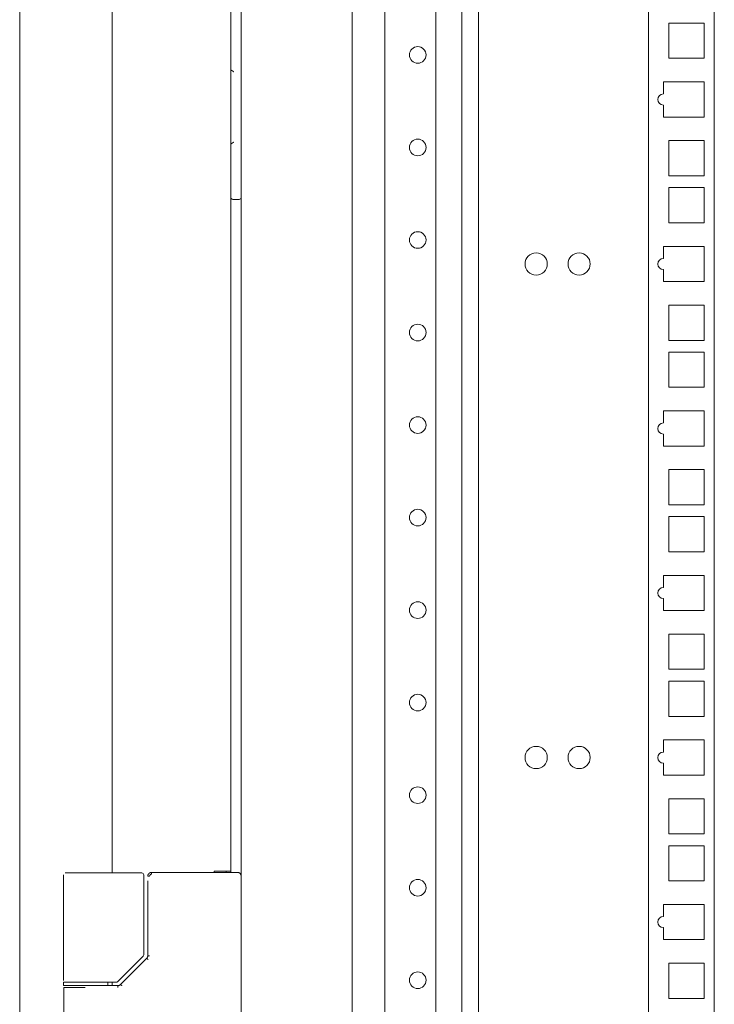
# Model space of a CAD drawing. Units: millimetres. Extents: x 1468 to 9464, y 405 to 6407.
# Drawn here: x 6245 to 6433, y 2606 to 2872 of the extents above; entities that cross this region are included whole.
import ezdxf

# ---------------------------------------------------------------- set-up
doc = ezdxf.new("R2010")
doc.units = ezdxf.units.MM
doc.layers.add('Trimetric', color=7, linetype='Continuous')

msp = doc.modelspace()

# ---------------------------------------------------------------- linework, layer by layer
at = {"layer": 'Trimetric', "color": 193, "linetype": 'Continuous', "lineweight": 18}
for p, q in [((6304.77, 4411.94), (6304.77, 2413.94)), ((6334.77, 3370.35), (6334.77, 2500.04)), ((6343.57, 2500.94), (6343.57, 3369.45)), ((6357.37, 2500.94), (6357.37, 3369.45)), ((6364.37, 2500.94), (6364.37, 3369.45)), ((6304.27, 2823.89), (6302.77, 2823.89))]:
    msp.add_line(p, q, dxfattribs=at)
at = {"layer": 'Trimetric', "color": 151, "linetype": 'Continuous', "lineweight": 18}
for p, q in [((6269.97, 4183.76), (6269.97, 2641.96)), ((6301.97, 4183.44), (6301.97, 2642.44)), ((6244.97, 4136.77), (6244.97, 2419.69)), ((6300.27, 2642.44), (6297.47, 2642.44)), ((6297.47, 2642.44), (6297.47, 2642.08)), ((6300.77, 2642.44), (6300.77, 2642.09)), ((6301.97, 2642.44), (6301.97, 2642.09)), ((6269.97, 2612.41), (6269.97, 2611.51))]:
    msp.add_line(p, q, dxfattribs=at)
at = {"layer": 'Trimetric', "color": 122, "linetype": 'Continuous', "lineweight": 18}
for p, q in [((6368.87, 3369.44), (6368.87, 2500.95)), ((6414.77, 3369.44), (6414.77, 2500.95)), ((6432.57, 3369.45), (6432.57, 2500.94)), ((6420.32, 2862.04), (6420.32, 2871.54)), ((6420.32, 2871.54), (6429.82, 2871.54)), ((6429.82, 2871.54), (6429.82, 2862.04)), ((6429.82, 2862.04), (6420.32, 2862.04)), ((6418.82, 2852.4), (6418.82, 2855.66)), ((6418.82, 2855.66), (6429.82, 2855.66)), ((6429.82, 2855.66), (6429.82, 2846.16)), ((6418.82, 2846.16), (6418.82, 2849.4)), ((6429.82, 2846.16), (6418.82, 2846.16)), ((6420.32, 2830.29), (6420.32, 2839.79)), ((6420.32, 2839.79), (6429.82, 2839.79)), ((6429.82, 2839.79), (6429.82, 2830.29)), ((6429.82, 2830.29), (6420.32, 2830.29)), ((6420.32, 2817.58), (6420.32, 2827.09)), ((6420.32, 2827.09), (6429.82, 2827.09)), ((6429.82, 2827.09), (6429.82, 2817.58)), ((6429.82, 2817.58), (6420.32, 2817.58)), ((6418.82, 2807.95), (6418.82, 2811.21)), ((6418.82, 2811.21), (6429.82, 2811.21)), ((6429.82, 2811.21), (6429.82, 2801.71)), ((6418.82, 2801.71), (6418.82, 2804.95)), ((6429.82, 2801.71), (6418.82, 2801.71)), ((6420.32, 2785.83), (6420.32, 2795.34)), ((6420.32, 2795.34), (6429.82, 2795.34)), ((6429.82, 2795.34), (6429.82, 2785.83)), ((6429.82, 2785.83), (6420.32, 2785.83)), ((6420.32, 2773.14), (6420.32, 2782.64)), ((6420.32, 2782.64), (6429.82, 2782.64)), ((6429.82, 2782.64), (6429.82, 2773.14)), ((6429.82, 2773.14), (6420.32, 2773.14)), ((6418.82, 2763.5), (6418.82, 2766.76)), ((6418.82, 2766.76), (6429.82, 2766.76)), ((6429.82, 2766.76), (6429.82, 2757.26)), ((6418.82, 2757.26), (6418.82, 2760.5)), ((6429.82, 2757.26), (6418.82, 2757.26)), ((6420.32, 2741.39), (6420.32, 2750.89)), ((6420.32, 2750.89), (6429.82, 2750.89)), ((6429.82, 2750.89), (6429.82, 2741.39)), ((6429.82, 2741.39), (6420.32, 2741.39)), ((6420.32, 2728.69), (6420.32, 2738.19)), ((6420.32, 2738.19), (6429.82, 2738.19)), ((6429.82, 2738.19), (6429.82, 2728.69)), ((6429.82, 2728.69), (6420.32, 2728.69)), ((6418.82, 2719.05), (6418.82, 2722.31)), ((6418.82, 2722.31), (6429.82, 2722.31)), ((6429.82, 2722.31), (6429.82, 2712.81)), ((6418.82, 2712.81), (6418.82, 2716.05)), ((6429.82, 2712.81), (6418.82, 2712.81)), ((6420.32, 2696.94), (6420.32, 2706.44)), ((6420.32, 2706.44), (6429.82, 2706.44)), ((6429.82, 2706.44), (6429.82, 2696.94)), ((6429.82, 2696.94), (6420.32, 2696.94)), ((6420.32, 2684.24), (6420.32, 2693.74)), ((6420.32, 2693.74), (6429.82, 2693.74)), ((6429.82, 2693.74), (6429.82, 2684.24)), ((6429.82, 2684.24), (6420.32, 2684.24)), ((6418.82, 2674.6), (6418.82, 2677.86)), ((6418.82, 2677.86), (6429.82, 2677.86)), ((6429.82, 2677.86), (6429.82, 2668.36)), ((6418.82, 2668.36), (6418.82, 2671.6)), ((6429.82, 2668.36), (6418.82, 2668.36)), ((6420.32, 2652.49), (6420.32, 2661.99)), ((6420.32, 2661.99), (6429.82, 2661.99)), ((6429.82, 2661.99), (6429.82, 2652.49)), ((6429.82, 2652.49), (6420.32, 2652.49)), ((6420.32, 2639.79), (6420.32, 2649.29)), ((6420.32, 2649.29), (6429.82, 2649.29)), ((6429.82, 2649.29), (6429.82, 2639.79)), ((6429.82, 2639.79), (6420.32, 2639.79)), ((6418.82, 2630.15), (6418.82, 2633.41)), ((6418.82, 2633.41), (6429.82, 2633.41)), ((6429.82, 2633.41), (6429.82, 2623.91)), ((6418.82, 2623.91), (6418.82, 2627.15)), ((6429.82, 2623.91), (6418.82, 2623.91)), ((6420.32, 2608.04), (6420.32, 2617.54)), ((6420.32, 2617.54), (6429.82, 2617.54)), ((6429.82, 2617.54), (6429.82, 2608.04)), ((6429.82, 2608.04), (6420.32, 2608.04))]:
    msp.add_line(p, q, dxfattribs=at)
at = {"layer": 'Trimetric', "color": 3, "linetype": 'Continuous', "lineweight": 18}
for p, q in [((6262.77, 2641.94), (6277.55, 2641.94)), ((6277.55, 2641.94), (6277.99, 2641.94)), ((6303.77, 2642.09), (6280.58, 2642.09)), ((6256.77, 2641.44), (6256.77, 2612.89)), ((6278.49, 2619.8), (6278.49, 2641.44)), ((6279.57, 2639.84), (6279.57, 2619.56)), ((6271.43, 2612.53), (6278.35, 2619.45)), ((6278.4, 2617.99), (6272.21, 2611.79)), ((6279.29, 2618.87), (6278.4, 2617.99)), ((6256.77, 2612.39), (6256.77, 2611.49)), ((6259.42, 2612.39), (6257.27, 2612.39)), ((6265.17, 2612.39), (6270.45, 2612.39)), ((6268.77, 2611.49), (6268.77, 2612.39)), ((6270.45, 2612.39), (6271.08, 2612.39)), ((6256.87, 2610.99), (6256.87, 2582.29)), ((6262.64, 2611.49), (6258.78, 2611.49)), ((6265.8, 2611.49), (6265.26, 2611.49)), ((6271.46, 2611.49), (6267.76, 2611.49))]:
    msp.add_line(p, q, dxfattribs=at)
at = {"layer": 'Trimetric', "color": 193, "linetype": 'Continuous', "lineweight": 18}
for centre in [(6352.47, 2862.94), (6352.47, 2837.94), (6352.47, 2812.94), (6352.47, 2787.94), (6352.47, 2762.94), (6352.47, 2737.94), (6352.47, 2712.94), (6352.47, 2687.94), (6352.47, 2662.94), (6352.47, 2637.94), (6352.47, 2612.94)]:
    msp.add_circle(centre, 2.25, dxfattribs=at)
at = {"layer": 'Trimetric', "color": 122, "linetype": 'Continuous', "lineweight": 18}
for centre in [(6384.46, 2806.46), (6396.06, 2806.46), (6384.46, 2673.11), (6396.06, 2673.11)]:
    msp.add_circle(centre, 3, dxfattribs=at)
for centre in [(6418.82, 2850.9), (6418.82, 2806.45), (6418.82, 2762), (6418.82, 2717.55), (6418.82, 2673.1), (6418.82, 2628.65)]:
    msp.add_arc(centre, 1.5, 90, 270, dxfattribs=at)
at = {"layer": 'Trimetric', "color": 193, "linetype": 'Continuous', "lineweight": 18}
for centre, radius, start, end in [((6302.77, 2824.89), 1, 216.8705, 270), ((6304.27, 2824.39), 0.5, 270, 0)]:
    msp.add_arc(centre, radius, start, end, dxfattribs=at)
at = {"layer": 'Trimetric', "color": 3, "linetype": 'Continuous', "lineweight": 18}
for centre, radius, start, end in [((6277.99, 2641.44), 0.5, 0, 90), ((6303.77, 2641.09), 1, 0, 90), ((6277.99, 2619.8), 0.5, 315, 0), ((6271.08, 2612.89), 0.5, 270, 315)]:
    msp.add_arc(centre, radius, start, end, dxfattribs=at)
at = {"layer": 'Trimetric', "color": 193, "linetype": 'Continuous', "lineweight": 18}
for points, knots in [([(6302.77, 2858.39), (6302.74, 2858.41), (6302.73, 2858.42), (6302.71, 2858.43), (6302.65, 2858.47), (6302.59, 2858.52), (6302.53, 2858.56), (6302.47, 2858.6), (6302.42, 2858.64), (6302.36, 2858.68), (6302.3, 2858.71), (6302.27, 2858.73), (6302.24, 2858.75), (6302.22, 2858.76), (6302.19, 2858.78), (6302.14, 2858.81), (6302.09, 2858.84), (6302.06, 2858.85), (6302.04, 2858.86), (6302.01, 2858.87), (6301.99, 2858.87), (6301.95, 2858.89), (6301.91, 2858.89)], [0, 0, 0.03675, 0.055315, 0.073155, 0.146656, 0.219084, 0.290759, 0.361709, 0.431194, 0.499769, 0.567448, 0.600747, 0.633143, 0.665199, 0.696356, 0.756968, 0.813725, 0.841162, 0.8676, 0.892933, 0.916472, 0.960453, 1, 1]), ([(6301.91, 2838.89), (6301.95, 2838.89), (6301.99, 2838.9), (6302.01, 2838.91), (6302.04, 2838.92), (6302.06, 2838.93), (6302.09, 2838.94), (6302.14, 2838.97), (6302.19, 2839), (6302.22, 2839.01), (6302.24, 2839.03), (6302.27, 2839.05), (6302.3, 2839.07), (6302.36, 2839.1), (6302.42, 2839.14), (6302.47, 2839.18), (6302.53, 2839.22), (6302.56, 2839.24), (6302.62, 2839.28), (6302.65, 2839.3), (6302.71, 2839.35), (6302.73, 2839.36), (6302.76, 2839.38), (6302.77, 2839.39)], [0, 0, 0.039547, 0.083529, 0.107176, 0.132392, 0.15883, 0.186268, 0.243025, 0.303638, 0.334796, 0.367021, 0.399417, 0.432544, 0.500224, 0.5688, 0.638469, 0.709233, 0.745071, 0.817122, 0.853336, 0.926838, 0.944874, 0.981625, 1, 1])]:
    msp.add_open_spline(points, degree=1, knots=knots, dxfattribs=at)
at = {"layer": 'Trimetric', "color": 3, "linetype": 'Continuous', "lineweight": 18}
for points, knots in [([(6259.41, 2641.94), (6258.27, 2641.94), (6257.51, 2641.94), (6257.27, 2641.94)], [0, 0, 0.535703, 0.891499, 1, 1]), ([(6258.99, 2641.94), (6259.57, 2641.94), (6261.13, 2641.94), (6262.77, 2641.94)], [0, 0, 0.152836, 0.565826, 1, 1]), ([(6279.58, 2641.09), (6279.58, 2641.1), (6279.58, 2641.12), (6279.58, 2641.13), (6279.58, 2641.13), (6279.58, 2641.15), (6279.58, 2641.16), (6279.58, 2641.17), (6279.58, 2641.18), (6279.59, 2641.2), (6279.59, 2641.21), (6279.59, 2641.22), (6279.59, 2641.22), (6279.59, 2641.24), (6279.59, 2641.25), (6279.59, 2641.26), (6279.6, 2641.26), (6279.6, 2641.27), (6279.6, 2641.28), (6279.6, 2641.29), (6279.6, 2641.3), (6279.6, 2641.31), (6279.61, 2641.31), (6279.61, 2641.32), (6279.61, 2641.33), (6279.61, 2641.35), (6279.62, 2641.35), (6279.62, 2641.36), (6279.62, 2641.37), (6279.62, 2641.38), (6279.63, 2641.39), (6279.63, 2641.4), (6279.63, 2641.41), (6279.64, 2641.42), (6279.64, 2641.43), (6279.64, 2641.43), (6279.65, 2641.44), (6279.65, 2641.46), (6279.66, 2641.47), (6279.66, 2641.48), (6279.67, 2641.49), (6279.67, 2641.5), (6279.67, 2641.51), (6279.68, 2641.51), (6279.68, 2641.53), (6279.69, 2641.54), (6279.69, 2641.54), (6279.7, 2641.55), (6279.7, 2641.57), (6279.71, 2641.57), (6279.71, 2641.58), (6279.72, 2641.59), (6279.72, 2641.6), (6279.73, 2641.61), (6279.73, 2641.61), (6279.73, 2641.62), (6279.74, 2641.63), (6279.74, 2641.63), (6279.75, 2641.65), (6279.76, 2641.66), (6279.77, 2641.67), (6279.78, 2641.69), (6279.79, 2641.69), (6279.79, 2641.7), (6279.8, 2641.71), (6279.81, 2641.72), (6279.81, 2641.73), (6279.82, 2641.74), (6279.83, 2641.75), (6279.84, 2641.75), (6279.84, 2641.76), (6279.85, 2641.77), (6279.85, 2641.77), (6279.86, 2641.78), (6279.87, 2641.79), (6279.87, 2641.79), (6279.88, 2641.8), (6279.89, 2641.8), (6279.89, 2641.81), (6279.9, 2641.82), (6279.91, 2641.83), (6279.92, 2641.84), (6279.93, 2641.85), (6279.94, 2641.85), (6279.94, 2641.86), (6279.95, 2641.86), (6279.96, 2641.87), (6279.97, 2641.88), (6279.97, 2641.88), (6279.98, 2641.89), (6280, 2641.9), (6280.01, 2641.91), (6280.02, 2641.91), (6280.02, 2641.92), (6280.03, 2641.92), (6280.04, 2641.93), (6280.05, 2641.93), (6280.06, 2641.94), (6280.08, 2641.95), (6280.09, 2641.96), (6280.11, 2641.97), (6280.12, 2641.97), (6280.14, 2641.98), (6280.15, 2641.99), (6280.16, 2641.99), (6280.17, 2642), (6280.18, 2642), (6280.2, 2642.01), (6280.21, 2642.01), (6280.22, 2642.02), (6280.24, 2642.03), (6280.26, 2642.03), (6280.27, 2642.04), (6280.28, 2642.04), (6280.29, 2642.04), (6280.31, 2642.05), (6280.32, 2642.05), (6280.33, 2642.05), (6280.35, 2642.06), (6280.36, 2642.06), (6280.37, 2642.06), (6280.39, 2642.07), (6280.4, 2642.07), (6280.42, 2642.07), (6280.43, 2642.07), (6280.44, 2642.08), (6280.47, 2642.08), (6280.49, 2642.08), (6280.5, 2642.08), (6280.53, 2642.08), (6280.55, 2642.08), (6280.56, 2642.08), (6280.58, 2642.09)], [0, 0, 0.010313, 0.020626, 0.0258, 0.030956, 0.041303, 0.046582, 0.056929, 0.062208, 0.072555, 0.077883, 0.083057, 0.088386, 0.098835, 0.104164, 0.109389, 0.114717, 0.119942, 0.125251, 0.130579, 0.135888, 0.141299, 0.146608, 0.151833, 0.157257, 0.167875, 0.173286, 0.178711, 0.18402, 0.189344, 0.200193, 0.205617, 0.210942, 0.216366, 0.221691, 0.22726, 0.232585, 0.243529, 0.254473, 0.259848, 0.265321, 0.270696, 0.276343, 0.281719, 0.292826, 0.298379, 0.303839, 0.309393, 0.320313, 0.32598, 0.33144, 0.337107, 0.342474, 0.348051, 0.353718, 0.359207, 0.364784, 0.370595, 0.381571, 0.393022, 0.398422, 0.409703, 0.415344, 0.421245, 0.432358, 0.43818, 0.443653, 0.455136, 0.460878, 0.466541, 0.472283, 0.477946, 0.483532, 0.489411, 0.494996, 0.500875, 0.506159, 0.51137, 0.516727, 0.522011, 0.533198, 0.544524, 0.550187, 0.556104, 0.561767, 0.567749, 0.574063, 0.580046, 0.58636, 0.592612, 0.60524, 0.611895, 0.618491, 0.625147, 0.631743, 0.638693, 0.645587, 0.652536, 0.666325, 0.673582, 0.687994, 0.695572, 0.710632, 0.718115, 0.72598, 0.733418, 0.741239, 0.749408, 0.757187, 0.765317, 0.781501, 0.789954, 0.797975, 0.806362, 0.815151, 0.823477, 0.832209, 0.840912, 0.84959, 0.858653, 0.867283, 0.876323, 0.885302, 0.894697, 0.903658, 0.913019, 0.931685, 0.941403, 0.950701, 0.970106, 0.980213, 0.989897, 1, 1]), ([(6280.58, 2642.09), (6280.58, 2642.08), (6280.58, 2642.06), (6280.58, 2642.03), (6280.58, 2641.97), (6280.58, 2641.9), (6280.58, 2641.82), (6280.58, 2641.73), (6280.58, 2641.63), (6280.58, 2641.59)], [0, 0, 0.00496, 0.042989, 0.118056, 0.226852, 0.36541, 0.528439, 0.709656, 0.901786, 1, 1]), ([(6280.07, 2641.09), (6279.96, 2641.09), (6279.86, 2641.09), (6279.77, 2641.09), (6279.69, 2641.09), (6279.63, 2641.09), (6279.61, 2641.09), (6279.58, 2641.09), (6279.57, 2641.09), (6279.58, 2641.09)], [0, 0, 0.214099, 0.416449, 0.600522, 0.755875, 0.874674, 0.91906, 0.975196, 0.98564, 1, 1]), ([(6280.58, 2641.59), (6280.48, 2641.58), (6280.39, 2641.55), (6280.3, 2641.5), (6280.22, 2641.44), (6280.16, 2641.36), (6280.11, 2641.28), (6280.08, 2641.18), (6280.07, 2641.09)], [0, 0, 0.125267, 0.251038, 0.375498, 0.501497, 0.625046, 0.751066, 0.87488, 1, 1]), ([(6279.58, 2619.56), (6279.51, 2619.18), (6279.29, 2618.86)], [0, 0, 0.500175, 1, 1]), ([(6279.64, 2618.51), (6279.6, 2618.55), (6279.56, 2618.59), (6279.53, 2618.63), (6279.46, 2618.7), (6279.42, 2618.73), (6279.39, 2618.76), (6279.37, 2618.79), (6279.35, 2618.81), (6279.33, 2618.83), (6279.31, 2618.84), (6279.29, 2618.86), (6279.29, 2618.87), (6279.29, 2618.86)], [0, 0, 0.107289, 0.213887, 0.317253, 0.511527, 0.600358, 0.682731, 0.756334, 0.820021, 0.875166, 0.919466, 0.974841, 0.985687, 1, 1]), ([(6262.77, 2612.39), (6257.58, 2612.39), (6256.77, 2612.39)], [0, 0, 0.865946, 1, 1]), ([(6256.77, 2611.49), (6257.58, 2611.49), (6262.77, 2611.49)], [0, 0, 0.134054, 1, 1]), ([(6257.43, 2611.49), (6257.38, 2611.49), (6257.56, 2611.49)], [0, 0, 0.214706, 1, 1]), ([(6272.22, 2611.79), (6271.87, 2611.56), (6271.46, 2611.49)], [0, 0, 0.498512, 1, 1]), ([(6272.23, 2611.77), (6272.15, 2611.7), (6272.07, 2611.64), (6271.98, 2611.58), (6271.88, 2611.54), (6271.78, 2611.5), (6271.67, 2611.47), (6271.57, 2611.45), (6271.46, 2611.45)], [0, 0, 0.124385, 0.247137, 0.371719, 0.496678, 0.622343, 0.747505, 0.873263, 1, 1]), ([(6271.46, 2610.99), (6271.46, 2611.08), (6271.46, 2611.18), (6271.46, 2611.26), (6271.46, 2611.34), (6271.46, 2611.37), (6271.46, 2611.43), (6271.46, 2611.46), (6271.46, 2611.48), (6271.46, 2611.49)], [0, 0, 0.19517, 0.382732, 0.555739, 0.707244, 0.773073, 0.881905, 0.956996, 0.995369, 1, 1]), ([(6272.57, 2611.44), (6272.29, 2611.71), (6272.22, 2611.79)], [0, 0, 0.777646, 1, 1])]:
    msp.add_open_spline(points, degree=1, knots=knots, dxfattribs=at)
at = {"layer": 'Trimetric', "color": 151, "linetype": 'Continuous', "lineweight": 18}
msp.add_open_spline([(6301.97, 2642.44), (6300.27, 2642.44)], degree=1, dxfattribs=at)
at = {"layer": 'Trimetric', "color": 3, "linetype": 'Continuous', "lineweight": 18}
for points in [[(6280.07, 2619.56), (6279.58, 2619.56)], [(6265.17, 2612.39), (6262.77, 2612.39)], [(6256.87, 2610.99), (6262.63, 2610.99)], [(6262.77, 2611.49), (6265.26, 2611.49)], [(6267.76, 2611.49), (6265.8, 2611.49)], [(6265.9, 2611.49), (6267.76, 2611.49)]]:
    msp.add_open_spline(points, degree=1, dxfattribs=at)

doc.saveas('drawing.dxf')
